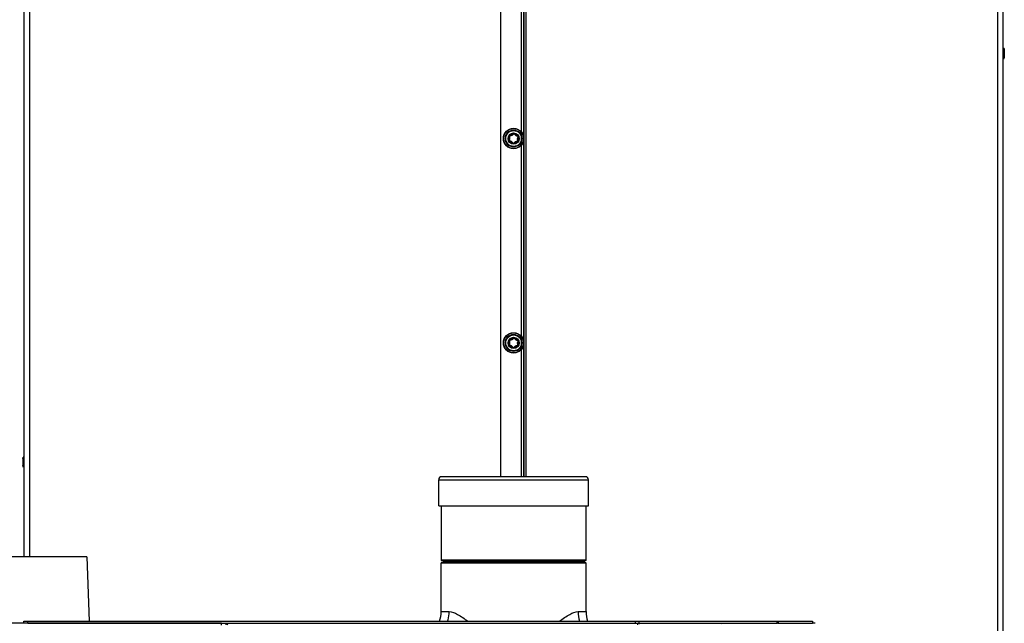
# Model space of a CAD drawing. Units: millimetres. Extents: x 2677 to 10116, y 3078 to 6737.
# Drawn here: x 9518 to 10000, y 5408 to 5703 of the extents above; entities that cross this region are included whole.
import ezdxf

# ---------------------------------------------------------------- set-up
doc = ezdxf.new("R2010")
doc.units = ezdxf.units.MM
doc.header["$LTSCALE"] = 1155
doc.layers.get('0').update_dxf_attribs({"linetype": 'CONTINUOUS'})

msp = doc.modelspace()

# ---------------------------------------------------------------- linework, layer by layer
at = {"color": 7, "linetype": 'Continuous'}
for p, q in [((9519.62, 5997.54), (9519.62, 5440.17)), ((9999.22, 4529.34), (9999.22, 5997.54)), ((9522.42, 5440.17), (9522.42, 5955.54)), ((9996.42, 5955.54), (9996.42, 4529.34)), ((9999.58, 5689), (9999.59, 5688.97)), ((9999.6, 5687.71), (9999.59, 5687.68)), ((9999.59, 5687.67), (9999.58, 5687.65)), ((9999.62, 5688.88), (9999.61, 5688.93)), ((9999.61, 5685.4), (9999.61, 5685.4)), ((9999.62, 5688.79), (9999.62, 5688.78)), ((9999.65, 5688.78), (9999.65, 5688.79)), ((9999.65, 5688.79), (9999.65, 5688.79)), ((9999.62, 5684.27), (9999.61, 5684.22)), ((9519.22, 5488.85), (9519.23, 5488.9)), ((9519.23, 5488.9), (9519.24, 5488.94)), ((9519.24, 5488.94), (9519.25, 5488.97)), ((9519.25, 5489), (9519.27, 5489.05)), ((9519.25, 5488.97), (9519.25, 5489)), ((9519.27, 5489.05), (9519.27, 5489.05)), ((9519.27, 5489.05), (9519.27, 5489.05)), ((9519.23, 5484.25), (9519.22, 5484.29)), ((9519.25, 5484.15), (9519.23, 5484.25)), ((9519.26, 5484.11), (9519.25, 5484.15)), ((9519.27, 5484.1), (9519.26, 5484.11)), ((9519.27, 5484.1), (9519.27, 5484.1)), ((9722.72, 5465.24), (9722.72, 5477.94)), ((9794.62, 5479.44), (9724.22, 5479.44)), ((9796.12, 5465.24), (9796.12, 5477.94)), ((9722.72, 5465.24), (9796.12, 5465.24)), ((9550.42, 5440.17), (9421.42, 5440.17)), ((9550.42, 5440.17), (9551.6, 5408.74)), ((9519.51, 5407.84), (9519.51, 5408.74)), ((9519.51, 5408.74), (9905.85, 5408.74)), ((9521.51, 5407.84), (9820.72, 5407.84)), ((9820.9, 5407.84), (9888.39, 5407.84)), ((9888.39, 5408.74), (9888.39, 5407.84)), ((9888.62, 5407.84), (9905.85, 5407.84)), ((9905.85, 5408.74), (9905.85, 5407.84))]:
    msp.add_line(p, q, dxfattribs=at)
at = {"color": 9, "linetype": 'Continuous'}
for p, q in [((9764.45, 5479.44), (9764.45, 5850.44)), ((9764.65, 5479.44), (9764.65, 5850.44)), ((9765.35, 5850.44), (9765.35, 5479.44)), ((9763.07, 5842.44), (9763.07, 5479.44)), ((9999.22, 5688.72), (9999.53, 5688.72)), ((9999.53, 5687.65), (9999.22, 5687.65)), ((9999.22, 5687.18), (9999.53, 5687.18)), ((9999.53, 5685.43), (9999.22, 5685.43)), ((9999.63, 5688.78), (9999.62, 5688.79)), ((9999.63, 5687.7), (9999.62, 5687.69)), ((9999.62, 5687.7), (9999.63, 5687.7)), ((9999.63, 5685.45), (9999.62, 5685.44)), ((9999.22, 5685.03), (9999.52, 5685.03)), ((9999.53, 5684.35), (9999.22, 5684.35)), ((9999.53, 5685.03), (9999.52, 5685.02)), ((9999.56, 5685.02), (9999.55, 5685.02)), ((9519.22, 5488.85), (9519.22, 5488.85)), ((9519.32, 5487.9), (9519.31, 5487.9)), ((9519.36, 5488.92), (9519.32, 5488.78)), ((9519.32, 5488.78), (9519.62, 5488.78)), ((9519.62, 5487.9), (9519.32, 5487.9)), ((9519.32, 5487.45), (9519.62, 5487.45)), ((9519.22, 5484.29), (9519.22, 5484.29)), ((9519.3, 5485.25), (9519.3, 5485.25)), ((9519.32, 5485.25), (9519.31, 5485.25)), ((9519.62, 5485.69), (9519.32, 5485.69)), ((9519.32, 5485.25), (9519.62, 5485.25)), ((9519.62, 5484.37), (9519.32, 5484.37)), ((9519.32, 5484.37), (9519.36, 5484.22)), ((9722.72, 5477.94), (9796.12, 5477.94)), ((9794.92, 5438.69), (9723.92, 5438.69)), ((9794.92, 5437.19), (9723.92, 5437.19)), ((9793.92, 5438.19), (9724.92, 5438.19)), ((9724.92, 5437.69), (9793.92, 5437.69)), ((9723.92, 5413.44), (9727.82, 5413.44)), ((9791.03, 5413.44), (9794.92, 5413.44)), ((9521.51, 5407.84), (9521.51, 5408.74)), ((9819.02, 5408.74), (9819.02, 5407.84)), ((9820.9, 5407.84), (9820.9, 5408.74)), ((9888.36, 5408.74), (9888.36, 5407.84)), ((9888.62, 5408.74), (9888.62, 5407.84)), ((9889.09, 5407.84), (9889.09, 5408.74)), ((9905.73, 5408.74), (9905.73, 5407.84))]:
    msp.add_line(p, q, dxfattribs=at)
at = {"color": 6, "linetype": 'Continuous'}
for p, q in [((9752.94, 5842.44), (9752.94, 5479.44)), ((9999.22, 5688.9), (9999.48, 5688.9)), ((9999.58, 5689), (9999.58, 5689)), ((9999.59, 5688.98), (9999.58, 5689)), ((9999.58, 5687.5), (9999.58, 5687.56)), ((9999.61, 5688.87), (9999.59, 5688.98)), ((9999.6, 5687.69), (9999.59, 5687.68)), ((9999.6, 5687.68), (9999.62, 5687.7)), ((9999.61, 5688.84), (9999.61, 5688.87)), ((9999.63, 5688.78), (9999.61, 5688.84)), ((9999.61, 5685.39), (9999.62, 5685.42)), ((9999.64, 5688.81), (9999.62, 5688.88)), ((9999.62, 5687.7), (9999.65, 5687.74)), ((9999.63, 5687.7), (9999.62, 5687.71)), ((9999.65, 5687.04), (9999.62, 5687.18)), ((9999.62, 5685.42), (9999.63, 5685.45)), ((9999.65, 5685.4), (9999.62, 5685.44)), ((9999.65, 5687.58), (9999.63, 5687.7)), ((9999.66, 5688.75), (9999.64, 5688.81)), ((9999.65, 5687.74), (9999.68, 5687.8)), ((9999.68, 5685.34), (9999.65, 5685.4)), ((9999.67, 5688.68), (9999.66, 5688.75)), ((9999.68, 5688.64), (9999.67, 5688.68)), ((9999.71, 5688.25), (9999.71, 5688.28)), ((9999.22, 5684.24), (9999.48, 5684.24)), ((9999.52, 5685.02), (9999.54, 5685.02)), ((9999.54, 5685.02), (9999.57, 5685.01)), ((9999.57, 5685.01), (9999.58, 5685)), ((9999.59, 5684.98), (9999.58, 5685.03)), ((9999.6, 5685.03), (9999.58, 5685.03)), ((9999.58, 5685), (9999.59, 5684.98)), ((9999.58, 5685), (9999.58, 5685)), ((9999.58, 5684.15), (9999.58, 5684.14)), ((9999.64, 5685.01), (9999.6, 5685.03)), ((9999.62, 5684.27), (9999.64, 5684.33)), ((9999.64, 5684.33), (9999.66, 5684.39)), ((9999.66, 5684.39), (9999.67, 5684.47)), ((9519.17, 5487.99), (9519.18, 5487.98)), ((9519.17, 5487.99), (9519.18, 5487.98)), ((9519.18, 5487.98), (9519.2, 5487.95)), ((9519.26, 5489.03), (9519.22, 5488.85)), ((9519.23, 5487.46), (9519.22, 5487.43)), ((9519.25, 5487.93), (9519.25, 5487.91)), ((9519.27, 5489.05), (9519.26, 5489.03)), ((9519.26, 5489.01), (9519.27, 5489.05)), ((9519.27, 5487.91), (9519.26, 5487.92)), ((9519.26, 5487.92), (9519.26, 5487.92)), ((9519.27, 5489.05), (9519.27, 5489.05)), ((9519.28, 5487.91), (9519.27, 5487.91)), ((9519.29, 5487.9), (9519.28, 5487.91)), ((9519.29, 5487.9), (9519.29, 5487.9)), ((9519.31, 5487.9), (9519.29, 5487.9)), ((9519.62, 5488.92), (9519.36, 5488.92)), ((9519.14, 5486.88), (9519.13, 5486.72)), ((9519.13, 5486.73), (9519.13, 5486.57)), ((9519.13, 5486.58), (9519.13, 5486.41)), ((9519.13, 5486.43), (9519.14, 5486.26)), ((9519.15, 5487.03), (9519.14, 5486.87)), ((9519.14, 5486.28), (9519.15, 5486.11)), ((9519.17, 5487.17), (9519.15, 5487.02)), ((9519.15, 5486.12), (9519.17, 5485.97)), ((9519.17, 5485.97), (9519.18, 5485.91)), ((9519.18, 5485.16), (9519.17, 5485.15)), ((9519.18, 5485.91), (9519.22, 5485.73)), ((9519.2, 5485.19), (9519.18, 5485.16)), ((9519.19, 5484.41), (9519.22, 5484.29)), ((9519.22, 5487.41), (9519.2, 5487.32)), ((9519.22, 5485.73), (9519.22, 5485.72)), ((9519.22, 5485.72), (9519.23, 5485.68)), ((9519.22, 5484.29), (9519.27, 5484.1)), ((9519.26, 5485.29), (9519.25, 5485.23)), ((9519.25, 5485.23), (9519.25, 5485.22)), ((9519.25, 5485.21), (9519.25, 5485.22)), ((9519.26, 5485.23), (9519.26, 5485.23)), ((9519.26, 5485.23), (9519.27, 5485.23)), ((9519.26, 5484.12), (9519.26, 5484.13)), ((9519.27, 5484.1), (9519.26, 5484.12)), ((9519.27, 5485.23), (9519.28, 5485.24)), ((9519.27, 5484.1), (9519.27, 5484.1)), ((9519.28, 5485.24), (9519.29, 5485.24)), ((9519.29, 5485.24), (9519.31, 5485.25)), ((9519.62, 5484.22), (9519.36, 5484.22)), ((9723.92, 5465.24), (9723.92, 5438.69)), ((9794.92, 5438.69), (9794.92, 5465.24)), ((9723.92, 5413.44), (9723.92, 5437.19)), ((9724.17, 5438.44), (9794.67, 5438.44)), ((9724.17, 5437.44), (9794.67, 5437.44)), ((9724.92, 5438.19), (9724.92, 5437.69)), ((9793.92, 5438.19), (9793.92, 5437.69)), ((9794.92, 5413.44), (9794.92, 5437.19)), ((9616.35, 5407.74), (9398.77, 5407.74)), ((9616.35, 5406.74), (9616.35, 5407.74)), ((9618.68, 5406.94), (9618.68, 5407.84)), ((9820.26, 5406.94), (9820.26, 5407.84)), ((9888.62, 5407.84), (9888.39, 5407.84)), ((9907.05, 5407.84), (9905.85, 5407.84))]:
    msp.add_line(p, q, dxfattribs=at)
for points in [[(9999.58, 5689), (9999.58, 5688.99), (9999.58, 5688.99), (9999.58, 5688.98), (9999.57, 5688.96), (9999.57, 5688.95), (9999.56, 5688.94), (9999.55, 5688.93), (9999.54, 5688.92), (9999.53, 5688.92), (9999.52, 5688.91), (9999.5, 5688.91), (9999.49, 5688.9), (9999.48, 5688.9)], [(9999.58, 5687.56), (9999.58, 5687.59), (9999.59, 5687.62), (9999.59, 5687.64), (9999.59, 5687.66), (9999.6, 5687.67), (9999.6, 5687.68), (9999.6, 5687.68)], [(9999.62, 5687.18), (9999.61, 5687.22), (9999.6, 5687.26), (9999.6, 5687.3), (9999.59, 5687.34), (9999.59, 5687.38), (9999.58, 5687.42), (9999.58, 5687.46), (9999.58, 5687.5)], [(9999.58, 5685.03), (9999.58, 5685.04), (9999.58, 5685.06), (9999.58, 5685.08), (9999.58, 5685.1), (9999.58, 5685.13), (9999.58, 5685.16), (9999.59, 5685.19), (9999.59, 5685.22), (9999.59, 5685.25), (9999.6, 5685.29), (9999.6, 5685.32), (9999.61, 5685.35), (9999.61, 5685.39)], [(9999.71, 5688.28), (9999.69, 5688.41), (9999.67, 5688.54), (9999.65, 5688.68), (9999.63, 5688.78)], [(9999.63, 5685.45), (9999.65, 5685.56), (9999.67, 5685.72), (9999.69, 5685.87), (9999.71, 5686.02), (9999.71, 5686.18), (9999.72, 5686.33), (9999.71, 5686.48)], [(9999.71, 5686.57), (9999.71, 5686.67), (9999.72, 5686.82), (9999.71, 5686.97), (9999.71, 5687.12), (9999.69, 5687.28), (9999.67, 5687.43), (9999.65, 5687.58)], [(9999.71, 5686.48), (9999.71, 5686.62), (9999.69, 5686.77), (9999.67, 5686.91), (9999.65, 5687.04)], [(9999.71, 5688.25), (9999.71, 5688.25), (9999.71, 5688.29), (9999.72, 5688.33), (9999.72, 5688.38), (9999.71, 5688.43), (9999.7, 5688.49), (9999.69, 5688.56), (9999.68, 5688.64)], [(9999.68, 5687.8), (9999.7, 5687.87), (9999.71, 5687.95), (9999.72, 5688.05), (9999.72, 5688.16), (9999.71, 5688.25)], [(9999.71, 5684.9), (9999.72, 5684.99), (9999.72, 5685.1), (9999.71, 5685.19), (9999.7, 5685.27), (9999.68, 5685.34)], [(9999.48, 5684.24), (9999.49, 5684.24), (9999.5, 5684.24), (9999.51, 5684.24), (9999.53, 5684.23), (9999.54, 5684.22), (9999.55, 5684.21), (9999.56, 5684.2), (9999.57, 5684.19), (9999.57, 5684.18), (9999.58, 5684.17), (9999.58, 5684.16), (9999.58, 5684.16), (9999.58, 5684.15), (9999.58, 5684.15)], [(9999.71, 5684.9), (9999.7, 5684.93), (9999.69, 5684.96), (9999.67, 5684.99), (9999.64, 5685.01)], [(9999.67, 5684.47), (9999.68, 5684.51), (9999.69, 5684.58), (9999.7, 5684.65), (9999.71, 5684.71), (9999.72, 5684.77), (9999.72, 5684.81), (9999.71, 5684.86), (9999.71, 5684.9)], [(9519.22, 5488.85), (9519.19, 5488.74), (9519.17, 5488.61), (9519.15, 5488.49), (9519.14, 5488.38), (9519.13, 5488.29), (9519.13, 5488.21), (9519.13, 5488.14), (9519.14, 5488.08), (9519.15, 5488.03), (9519.17, 5487.99)], [(9519.2, 5487.95), (9519.24, 5487.92), (9519.25, 5487.91)], [(9519.2, 5487.95), (9519.23, 5487.92), (9519.25, 5487.91)], [(9519.25, 5487.91), (9519.26, 5487.9), (9519.26, 5487.88), (9519.26, 5487.86), (9519.26, 5487.84), (9519.26, 5487.81), (9519.26, 5487.79), (9519.26, 5487.75), (9519.26, 5487.72), (9519.26, 5487.69), (9519.26, 5487.65), (9519.25, 5487.61), (9519.25, 5487.57), (9519.24, 5487.54), (9519.23, 5487.5), (9519.23, 5487.46)], [(9519.36, 5488.92), (9519.36, 5488.92), (9519.34, 5488.92), (9519.33, 5488.93), (9519.31, 5488.94), (9519.3, 5488.95), (9519.28, 5488.96), (9519.27, 5488.98), (9519.27, 5488.99), (9519.26, 5489.01)], [(9519.17, 5485.15), (9519.15, 5485.11), (9519.14, 5485.06), (9519.13, 5485.01), (9519.13, 5484.94), (9519.13, 5484.86), (9519.14, 5484.76), (9519.15, 5484.66), (9519.17, 5484.54), (9519.19, 5484.41)], [(9519.22, 5487.43), (9519.2, 5487.32), (9519.17, 5487.17)], [(9519.25, 5485.23), (9519.24, 5485.22), (9519.2, 5485.19)], [(9519.23, 5485.69), (9519.23, 5485.65), (9519.24, 5485.61), (9519.25, 5485.57), (9519.25, 5485.53), (9519.25, 5485.5), (9519.26, 5485.46), (9519.26, 5485.43), (9519.26, 5485.39), (9519.26, 5485.36), (9519.26, 5485.33), (9519.26, 5485.31), (9519.26, 5485.29)], [(9519.26, 5484.13), (9519.27, 5484.15), (9519.27, 5484.17), (9519.28, 5484.18), (9519.3, 5484.2), (9519.31, 5484.21), (9519.33, 5484.22), (9519.34, 5484.22), (9519.36, 5484.22), (9519.36, 5484.22)]]:
    msp.add_lwpolyline(points, dxfattribs=at)
for centre, radius in [((9759.42, 5644.94), 5), ((9759.42, 5644.94), 4.14), ((9759.42, 5644.94), 3.86), ((9759.42, 5644.94), 2.75), ((9759.42, 5644.94), 2.5), ((9759.42, 5544.94), 5), ((9759.42, 5544.94), 4.14), ((9759.42, 5544.94), 3.86), ((9759.42, 5544.94), 2.75), ((9759.42, 5544.94), 2.5)]:
    msp.add_circle(centre, radius, dxfattribs=at)
at = {"color": 7, "linetype": 'Continuous'}
for centre in [(9759.42, 5644.94), (9759.42, 5544.94)]:
    msp.add_circle(centre, 4.95, dxfattribs=at)
at = {"color": 9, "linetype": 'Continuous'}
for centre in [(9759.42, 5644.94), (9759.42, 5544.94)]:
    msp.add_circle(centre, 4.9, dxfattribs=at)
for centre, radius, start, end in [((9999.53, 5687.75), 0.0959, 268.2433, 288.2835), ((9999.53, 5687.75), 0.0947, 317.224, 328.0822), ((9999.61, 5688.78), 0.0155, 2.0813, 12.2942), ((9999.53, 5684.93), 0.0975, 78.2448, 88.6467), ((9997.27, 5685.15), 2.35, 357.0706, 357.3203), ((9997.21, 5685.16), 2.4, 356.9189, 357.071), ((9998.96, 5684.9), 0.661, 0.0026, 0.5484), ((9519.36, 5488), 0.117, 209.8573, 214.6837), ((9519.32, 5487.99), 0.0967, 255.9964, 265.12), ((9519.32, 5485.15), 0.0962, 102.3526, 148.8083), ((9519.32, 5485.15), 0.0961, 94.9085, 99.8319), ((9519.32, 5485.18), 0.0635, 94.7978, 102.1653), ((9711.03, 5413.44), 16.78, 346.1414, 359.9988), ((9807.79, 5413.44), 16.77, 180.0038, 196.3216), ((9711.36, 5413.37), 16.46, 343.5999, 346.0938)]:
    msp.add_arc(centre, radius, start, end, dxfattribs=at)
at = {"color": 7, "linetype": 'Continuous'}
for centre, radius, start, end in [((10000.06, 5687.59), 0.482, 169.3616, 170.4745), ((10000.1, 5687.59), 0.518, 170.4642, 170.6989), ((9996.38, 5688.06), 3.34, 14.9951, 15.6037), ((10007.33, 5690.5), 7.9, 191.8777, 192.1307), ((10009.55, 5690.98), 10.16, 192.134, 192.4416), ((9999.67, 5687.71), 0.0734, 146.1727, 149.2031), ((10000.82, 5687.42), 1.24, 191.9484, 193.254), ((10001.61, 5685.03), 2.03, 168.1929, 169.4013), ((9994.64, 5687.59), 5.15, 13.5187, 14.5119), ((10000.72, 5687.4), 1.13, 193.2611, 194.1476), ((10001.52, 5685.04), 1.94, 167.727, 167.9755), ((10001.54, 5685.04), 1.96, 167.9754, 168.1871), ((9995.29, 5687.75), 4.48, 13.1695, 13.3895), ((9995.46, 5687.79), 4.3, 12.9476, 13.1695), ((9995.93, 5687.89), 3.82, 11.8609, 12.9648), ((9996.38, 5687.99), 3.36, 11.4843, 11.8447), ((9997.21, 5688.06), 2.5, 4.1609, 4.9015), ((9995.93, 5686.33), 3.79, 3.3567, 3.6809), ((10000.37, 5685.06), 0.793, 181.6128, 182.8324), ((10000.2, 5685.05), 0.624, 182.8008, 184.9475), ((9996.38, 5685.08), 3.34, 344.3963, 345.0049), ((9994.64, 5685.56), 5.15, 345.4881, 346.4813), ((9995.38, 5685.38), 4.39, 346.6083, 347.0501), ((9995.15, 5685.43), 4.62, 346.4972, 346.6111), ((9995.93, 5685.25), 3.82, 347.0352, 348.1391), ((9996.38, 5685.16), 3.36, 348.1553, 348.5157), ((9999.54, 5684.83), 0.174, 12.978, 14.4744), ((9757.87, 5648.25), 1.73, 266.0885, 324.2279), ((9761.51, 5647.94), 1.73, 206.0885, 264.2279), ((9757.55, 5644.06), 0.404, 146.0885, 264.2279), ((9755.78, 5645.25), 1.73, 326.0885, 24.2279), ((9757.72, 5646.12), 0.404, 86.0885, 204.2279), ((9757.33, 5641.94), 1.73, 26.0885, 84.2279), ((9760.98, 5641.63), 1.73, 86.0885, 144.2279), ((9761.12, 5643.76), 0.404, 266.0885, 24.2279), ((9761.3, 5645.82), 0.404, 326.0885, 84.2279), ((9763.07, 5644.63), 1.73, 146.0885, 204.2279), ((9755.78, 5545.25), 1.73, 326.0885, 24.2279), ((9757.72, 5546.12), 0.404, 86.0885, 204.2279), ((9757.87, 5548.25), 1.73, 266.0885, 324.2279), ((9761.51, 5547.94), 1.73, 206.0885, 264.2279), ((9761.3, 5545.82), 0.404, 326.0885, 84.2279), ((9763.07, 5544.63), 1.73, 146.0885, 204.2279), ((9757.55, 5544.06), 0.404, 146.0885, 264.2279), ((9757.33, 5541.94), 1.73, 26.0885, 84.2279), ((9760.98, 5541.63), 1.73, 86.0885, 144.2279), ((9761.12, 5543.76), 0.404, 266.0885, 24.2279), ((9517.65, 5487.78), 1.62, 347.4567, 348.9903), ((9518.7, 5487.85), 0.567, 6.349, 7.2864), ((9518.64, 5487.84), 0.625, 5.7152, 6.354), ((9523.19, 5486.57), 4.06, 173.0769, 186.9251), ((9517.76, 5487.75), 1.5, 346.9641, 347.4438), ((9517.75, 5485.39), 1.5, 12.5571, 13.0361), ((9517.65, 5485.37), 1.61, 11.0067, 12.5445), ((9518.64, 5485.3), 0.629, 353.6466, 354.2991), ((9518.69, 5485.3), 0.571, 352.7197, 353.6512), ((9724.22, 5477.94), 1.5, 90, 180), ((9794.62, 5477.94), 1.5, 0, 90)]:
    msp.add_arc(centre, radius, start, end, dxfattribs=at)
at = {"color": 6, "linetype": 'Continuous'}
for centre, radius, start, end in [((9757.88, 5648.22), 1.81, 266.0885, 324.2279), ((9759.6, 5646.98), 0.3, 26.0885, 144.2279), ((9761.49, 5647.91), 1.81, 206.0885, 264.2279), ((9757.57, 5644.07), 0.3, 146.0885, 264.2279), ((9755.82, 5645.24), 1.81, 326.0885, 24.2279), ((9757.74, 5646.11), 0.3, 86.0885, 204.2279), ((9757.35, 5641.97), 1.81, 26.0885, 84.2279), ((9759.25, 5642.9), 0.3, 206.0885, 324.2279), ((9760.96, 5641.66), 1.81, 86.0885, 144.2279), ((9761.1, 5643.77), 0.3, 266.0885, 24.2279), ((9763.03, 5644.63), 1.81, 146.0885, 204.2279), ((9761.28, 5645.81), 0.3, 326.0885, 84.2279), ((9755.82, 5545.24), 1.81, 326.0885, 24.2279), ((9757.74, 5546.11), 0.3, 86.0885, 204.2279), ((9757.88, 5548.22), 1.81, 266.0885, 324.2279), ((9759.6, 5546.98), 0.3, 26.0885, 144.2279), ((9761.49, 5547.91), 1.81, 206.0885, 264.2279), ((9763.03, 5544.63), 1.81, 146.0885, 204.2279), ((9761.28, 5545.81), 0.3, 326.0885, 84.2279), ((9757.57, 5544.07), 0.3, 146.0885, 264.2279), ((9757.35, 5541.97), 1.81, 26.0885, 84.2279), ((9759.25, 5542.9), 0.3, 206.0885, 324.2279), ((9760.96, 5541.66), 1.81, 86.0885, 144.2279), ((9761.1, 5543.77), 0.3, 266.0885, 24.2279), ((9724.17, 5438.69), 0.25, 180, 270), ((9724.17, 5437.19), 0.25, 90, 180), ((9724.67, 5438.19), 0.25, 360, 90), ((9724.67, 5437.69), 0.25, 270, 0), ((9794.17, 5438.19), 0.25, 90, 180), ((9794.17, 5437.69), 0.25, 180, 270), ((9794.67, 5438.69), 0.25, 270, 360), ((9794.67, 5437.19), 0.25, 0, 90), ((9708.92, 5413.44), 15, 341.6845, 360), ((9809.92, 5413.44), 15, 180, 198.3155)]:
    msp.add_arc(centre, radius, start, end, dxfattribs=at)
at = {"color": 9, "linetype": 'Continuous'}
for points, knots in [([(9999.53, 5688.72), (9999.52, 5688.75), (9999.5, 5688.8), (9999.49, 5688.86), (9999.48, 5688.89), (9999.48, 5688.9)], [0, 0, 0, 0, 0.500965, 0.75141, 1, 1, 1, 1]), ([(9999.53, 5687.18), (9999.5, 5687.27), (9999.48, 5687.41), (9999.49, 5687.57), (9999.51, 5687.64), (9999.53, 5687.65)], [0, 0, 0, 0, 0.607776, 0.859332, 1, 1, 1, 1]), ([(9999.52, 5685.02), (9999.5, 5685.02), (9999.48, 5685.08), (9999.48, 5685.21), (9999.5, 5685.34), (9999.53, 5685.43)], [0, 0, 0, 0, 0.105157, 0.334396, 1, 1, 1, 1]), ([(9999.53, 5688.72), (9999.54, 5688.73), (9999.57, 5688.74), (9999.63, 5688.76), (9999.63, 5688.78)], [0, 0, 0, 0, 0.316142, 1, 1, 1, 1]), ([(9999.53, 5688.72), (9999.57, 5688.54), (9999.62, 5688.22), (9999.63, 5687.9), (9999.59, 5687.78)], [0, 0, 0, 0, 0.597912, 1, 1, 1, 1]), ([(9999.56, 5687.69), (9999.55, 5687.68), (9999.54, 5687.67), (9999.53, 5687.66), (9999.53, 5687.65)], [0, 0, 0, 0, 0.521174, 1, 1, 1, 1]), ([(9999.53, 5687.18), (9999.59, 5686.9), (9999.64, 5686.31), (9999.59, 5685.73), (9999.53, 5685.43)], [0, 0, 0, 0, 0.483528, 1, 1, 1, 1]), ([(9999.57, 5687.7), (9999.57, 5687.7), (9999.56, 5687.69), (9999.56, 5687.69), (9999.56, 5687.69)], [0, 0, 0, 0, 0.508975, 1, 1, 1, 1]), ([(9999.56, 5687.66), (9999.57, 5687.66), (9999.57, 5687.66), (9999.58, 5687.67), (9999.59, 5687.67)], [0, 0, 0, 0, 0.498369, 1, 1, 1, 1]), ([(9999.58, 5687.72), (9999.58, 5687.72), (9999.57, 5687.71), (9999.57, 5687.7), (9999.57, 5687.7)], [0, 0, 0, 0, 0.511806, 1, 1, 1, 1]), ([(9999.62, 5687.16), (9999.61, 5687.16), (9999.6, 5687.17), (9999.59, 5687.17), (9999.58, 5687.18)], [0, 0, 0, 0, 0.459032, 1, 1, 1, 1]), ([(9999.61, 5685.44), (9999.61, 5685.43), (9999.6, 5685.43), (9999.58, 5685.43), (9999.58, 5685.43)], [0, 0, 0, 0, 0.444461, 1, 1, 1, 1]), ([(9999.61, 5685.04), (9999.62, 5685.07), (9999.62, 5685.17), (9999.61, 5685.26), (9999.6, 5685.33)], [0, 0, 0, 0, 0.287631, 1, 1, 1, 1]), ([(9999.61, 5688.84), (9999.62, 5688.84), (9999.63, 5688.86), (9999.63, 5688.87), (9999.62, 5688.88)], [0, 0, 0, 0, 0.501926, 1, 1, 1, 1]), ([(9999.62, 5685.44), (9999.62, 5685.44), (9999.62, 5685.44), (9999.61, 5685.44), (9999.61, 5685.44)], [0, 0, 0, 0, 0.463874, 1, 1, 1, 1]), ([(9999.62, 5687.14), (9999.62, 5687.15), (9999.62, 5687.15), (9999.62, 5687.15), (9999.62, 5687.16)], [0, 0, 0, 0, 0.485549, 1, 1, 1, 1]), ([(9999.62, 5687.12), (9999.63, 5687.13), (9999.63, 5687.13), (9999.63, 5687.14), (9999.62, 5687.14)], [0, 0, 0, 0, 0.49639, 1, 1, 1, 1]), ([(9999.62, 5685.46), (9999.62, 5685.46), (9999.63, 5685.45), (9999.63, 5685.45), (9999.63, 5685.45)], [0, 0, 0, 0, 0.510006, 1, 1, 1, 1]), ([(9999.48, 5684.24), (9999.49, 5684.24), (9999.5, 5684.3), (9999.52, 5684.33), (9999.53, 5684.35)], [0, 0, 0, 0, 0.27476, 1, 1, 1, 1]), ([(9999.62, 5684.9), (9999.62, 5684.87), (9999.6, 5684.68), (9999.56, 5684.5), (9999.53, 5684.35)], [0, 0, 0, 0, 0.182822, 1, 1, 1, 1]), ([(9999.61, 5684.31), (9999.61, 5684.31), (9999.6, 5684.32), (9999.58, 5684.33), (9999.58, 5684.34)], [0, 0, 0, 0, 0.476497, 1, 1, 1, 1]), ([(9999.62, 5684.27), (9999.63, 5684.27), (9999.63, 5684.29), (9999.62, 5684.3), (9999.61, 5684.31)], [0, 0, 0, 0, 0.442297, 1, 1, 1, 1]), ([(9759.27, 5647.24), (9759.29, 5647.23), (9759.31, 5647.21), (9759.36, 5647.17), (9759.35, 5647.16)], [0, 0, 0, 0, 0.678691, 1, 1, 1, 1]), ([(9759.86, 5647.11), (9759.86, 5647.13), (9759.91, 5647.15), (9759.94, 5647.17), (9759.96, 5647.18)], [0, 0, 0, 0, 0.321309, 1, 1, 1, 1]), ([(9757.21, 5644.28), (9757.23, 5644.27), (9757.26, 5644.25), (9757.31, 5644.22), (9757.32, 5644.24)], [0, 0, 0, 0, 0.678691, 1, 1, 1, 1]), ([(9757.35, 5645.96), (9757.38, 5645.97), (9757.4, 5645.98), (9757.46, 5646), (9757.47, 5645.99)], [0, 0, 0, 0, 0.678691, 1, 1, 1, 1]), ([(9757.51, 5643.66), (9757.51, 5643.68), (9757.51, 5643.71), (9757.52, 5643.77), (9757.54, 5643.77)], [0, 0, 0, 0, 0.678691, 1, 1, 1, 1]), ([(9757.75, 5646.53), (9757.75, 5646.5), (9757.75, 5646.47), (9757.75, 5646.41), (9757.76, 5646.41)], [0, 0, 0, 0, 0.678691, 1, 1, 1, 1]), ([(9758.88, 5642.7), (9758.91, 5642.71), (9758.93, 5642.72), (9758.99, 5642.75), (9758.98, 5642.76)], [0, 0, 0, 0, 0.678691, 1, 1, 1, 1]), ([(9759.49, 5642.72), (9759.49, 5642.71), (9759.53, 5642.67), (9759.55, 5642.65), (9759.58, 5642.64)], [0, 0, 0, 0, 0.321309, 1, 1, 1, 1]), ([(9761.08, 5643.47), (9761.1, 5643.47), (9761.1, 5643.41), (9761.1, 5643.38), (9761.1, 5643.35)], [0, 0, 0, 0, 0.321309, 1, 1, 1, 1]), ([(9761.31, 5646.11), (9761.32, 5646.11), (9761.33, 5646.17), (9761.34, 5646.2), (9761.34, 5646.22)], [0, 0, 0, 0, 0.321309, 1, 1, 1, 1]), ([(9761.38, 5643.89), (9761.38, 5643.88), (9761.44, 5643.9), (9761.47, 5643.91), (9761.49, 5643.92)], [0, 0, 0, 0, 0.321309, 1, 1, 1, 1]), ([(9761.53, 5645.64), (9761.53, 5645.65), (9761.59, 5645.62), (9761.61, 5645.61), (9761.63, 5645.59)], [0, 0, 0, 0, 0.321309, 1, 1, 1, 1]), ([(9757.35, 5545.96), (9757.38, 5545.97), (9757.4, 5545.98), (9757.46, 5546), (9757.47, 5545.99)], [0, 0, 0, 0, 0.678691, 1, 1, 1, 1]), ([(9757.75, 5546.53), (9757.75, 5546.5), (9757.75, 5546.47), (9757.75, 5546.41), (9757.76, 5546.41)], [0, 0, 0, 0, 0.678691, 1, 1, 1, 1]), ([(9759.27, 5547.24), (9759.29, 5547.23), (9759.31, 5547.21), (9759.36, 5547.17), (9759.35, 5547.16)], [0, 0, 0, 0, 0.678691, 1, 1, 1, 1]), ([(9759.86, 5547.11), (9759.86, 5547.13), (9759.91, 5547.15), (9759.94, 5547.17), (9759.96, 5547.18)], [0, 0, 0, 0, 0.321309, 1, 1, 1, 1]), ([(9761.31, 5546.11), (9761.32, 5546.11), (9761.33, 5546.17), (9761.34, 5546.2), (9761.34, 5546.22)], [0, 0, 0, 0, 0.321309, 1, 1, 1, 1]), ([(9761.53, 5545.64), (9761.53, 5545.65), (9761.59, 5545.62), (9761.61, 5545.61), (9761.63, 5545.59)], [0, 0, 0, 0, 0.321309, 1, 1, 1, 1]), ([(9757.21, 5544.28), (9757.23, 5544.27), (9757.26, 5544.25), (9757.31, 5544.22), (9757.32, 5544.24)], [0, 0, 0, 0, 0.678691, 1, 1, 1, 1]), ([(9757.51, 5543.66), (9757.51, 5543.68), (9757.51, 5543.71), (9757.52, 5543.77), (9757.54, 5543.77)], [0, 0, 0, 0, 0.678691, 1, 1, 1, 1]), ([(9758.88, 5542.7), (9758.91, 5542.71), (9758.93, 5542.72), (9758.99, 5542.75), (9758.98, 5542.76)], [0, 0, 0, 0, 0.678691, 1, 1, 1, 1]), ([(9759.49, 5542.72), (9759.49, 5542.71), (9759.53, 5542.67), (9759.55, 5542.65), (9759.58, 5542.64)], [0, 0, 0, 0, 0.321309, 1, 1, 1, 1]), ([(9761.08, 5543.47), (9761.1, 5543.47), (9761.1, 5543.41), (9761.1, 5543.38), (9761.1, 5543.35)], [0, 0, 0, 0, 0.321309, 1, 1, 1, 1]), ([(9761.38, 5543.89), (9761.38, 5543.88), (9761.44, 5543.9), (9761.47, 5543.91), (9761.49, 5543.92)], [0, 0, 0, 0, 0.321309, 1, 1, 1, 1]), ([(9519.32, 5485.69), (9519.29, 5485.83), (9519.2, 5486.42), (9519.22, 5487.02), (9519.32, 5487.45)], [0, 0, 0, 0, 0.242845, 1, 1, 1, 1]), ([(9519.32, 5488.78), (9519.3, 5488.78), (9519.27, 5488.79), (9519.21, 5488.82), (9519.22, 5488.85)], [0, 0, 0, 0, 0.312759, 1, 1, 1, 1]), ([(9519.24, 5488.02), (9519.22, 5488.12), (9519.24, 5488.38), (9519.28, 5488.63), (9519.32, 5488.78)], [0, 0, 0, 0, 0.398129, 1, 1, 1, 1]), ([(9519.27, 5487.45), (9519.26, 5487.45), (9519.24, 5487.45), (9519.23, 5487.44), (9519.22, 5487.44)], [0, 0, 0, 0, 0.565058, 1, 1, 1, 1]), ([(9519.22, 5487.44), (9519.22, 5487.43), (9519.22, 5487.43), (9519.22, 5487.43), (9519.22, 5487.43)], [0, 0, 0, 0, 0.519727, 1, 1, 1, 1]), ([(9519.25, 5487.92), (9519.25, 5487.93), (9519.24, 5487.93), (9519.24, 5487.94), (9519.23, 5487.94)], [0, 0, 0, 0, 0.499254, 1, 1, 1, 1]), ([(9519.24, 5487.99), (9519.24, 5487.99), (9519.24, 5488), (9519.24, 5488.01), (9519.24, 5488.02)], [0, 0, 0, 0, 0.487191, 1, 1, 1, 1]), ([(9519.26, 5487.94), (9519.26, 5487.94), (9519.26, 5487.95), (9519.25, 5487.95), (9519.25, 5487.95)], [0, 0, 0, 0, 0.485971, 1, 1, 1, 1]), ([(9519.29, 5487.9), (9519.29, 5487.9), (9519.27, 5487.91), (9519.26, 5487.92), (9519.25, 5487.92)], [0, 0, 0, 0, 0.486953, 1, 1, 1, 1]), ([(9519.29, 5487.91), (9519.29, 5487.91), (9519.28, 5487.92), (9519.27, 5487.92), (9519.27, 5487.93)], [0, 0, 0, 0, 0.478053, 1, 1, 1, 1]), ([(9519.32, 5487.9), (9519.31, 5487.9), (9519.3, 5487.9), (9519.29, 5487.9), (9519.29, 5487.91)], [0, 0, 0, 0, 0.500678, 1, 1, 1, 1]), ([(9519.32, 5487.9), (9519.32, 5487.9), (9519.32, 5487.9), (9519.33, 5487.89), (9519.33, 5487.89)], [0, 0, 0, 0, 0.488277, 1, 1, 1, 1]), ([(9519.33, 5487.89), (9519.35, 5487.88), (9519.36, 5487.82), (9519.37, 5487.72), (9519.36, 5487.65), (9519.35, 5487.6)], [0, 0, 0, 0, 0.246508, 0.497693, 1, 1, 1, 1]), ([(9519.32, 5484.37), (9519.3, 5484.37), (9519.27, 5484.36), (9519.21, 5484.32), (9519.22, 5484.29)], [0, 0, 0, 0, 0.312777, 1, 1, 1, 1]), ([(9519.22, 5487.43), (9519.22, 5487.42), (9519.22, 5487.42), (9519.22, 5487.41), (9519.22, 5487.41)], [0, 0, 0, 0, 0.498406, 1, 1, 1, 1]), ([(9519.22, 5485.72), (9519.22, 5485.72), (9519.22, 5485.73), (9519.22, 5485.73), (9519.22, 5485.73)], [0, 0, 0, 0, 0.498184, 1, 1, 1, 1]), ([(9519.22, 5485.71), (9519.22, 5485.71), (9519.22, 5485.71), (9519.22, 5485.72), (9519.22, 5485.72)], [0, 0, 0, 0, 0.520373, 1, 1, 1, 1]), ([(9519.27, 5485.69), (9519.26, 5485.69), (9519.24, 5485.69), (9519.23, 5485.7), (9519.22, 5485.71)], [0, 0, 0, 0, 0.565605, 1, 1, 1, 1]), ([(9519.32, 5484.37), (9519.3, 5484.44), (9519.25, 5484.67), (9519.22, 5484.91), (9519.23, 5485.08)], [0, 0, 0, 0, 0.311897, 1, 1, 1, 1]), ([(9519.25, 5485.19), (9519.26, 5485.2), (9519.26, 5485.21), (9519.26, 5485.21), (9519.27, 5485.22)], [0, 0, 0, 0, 0.523339, 1, 1, 1, 1]), ([(9519.27, 5485.22), (9519.27, 5485.22), (9519.28, 5485.23), (9519.29, 5485.24), (9519.29, 5485.24)], [0, 0, 0, 0, 0.522452, 1, 1, 1, 1]), ([(9519.29, 5485.24), (9519.29, 5485.24), (9519.3, 5485.24), (9519.31, 5485.25), (9519.31, 5485.25)], [0, 0, 0, 0, 0.501278, 1, 1, 1, 1]), ([(9519.35, 5485.55), (9519.36, 5485.5), (9519.36, 5485.41), (9519.37, 5485.26), (9519.32, 5485.25)], [0, 0, 0, 0, 0.512903, 1, 1, 1, 1]), ([(9727.82, 5413.44), (9729.25, 5413.44), (9732.55, 5411.9), (9735.33, 5409.95), (9736.96, 5408.75)], [0, 0, 0, 0, 0.414825, 1, 1, 1, 1]), ([(9781.88, 5408.75), (9783.51, 5409.95), (9786.3, 5411.9), (9789.6, 5413.44), (9791.03, 5413.44)], [0, 0, 0, 0, 0.585802, 1, 1, 1, 1])]:
    msp.add_open_spline(points, degree=3, knots=knots, dxfattribs=at)
for points in [[(9999.58, 5687.18), (9999.56, 5687.18), (9999.54, 5687.18), (9999.53, 5687.18)], [(9999.58, 5685.43), (9999.56, 5685.43), (9999.54, 5685.43), (9999.53, 5685.43)], [(9999.59, 5687.78), (9999.59, 5687.76), (9999.58, 5687.74), (9999.58, 5687.72)], [(9999.61, 5687.7), (9999.62, 5687.72), (9999.63, 5687.74), (9999.62, 5687.76)], [(9999.58, 5684.34), (9999.56, 5684.35), (9999.55, 5684.35), (9999.53, 5684.35)], [(9999.62, 5684.91), (9999.63, 5684.94), (9999.61, 5684.98), (9999.59, 5685)], [(9519.23, 5487.94), (9519.22, 5487.96), (9519.22, 5487.99), (9519.22, 5488.01)], [(9519.32, 5487.45), (9519.3, 5487.45), (9519.28, 5487.46), (9519.27, 5487.45)], [(9519.35, 5487.6), (9519.34, 5487.55), (9519.33, 5487.5), (9519.32, 5487.45)], [(9519.23, 5485.2), (9519.22, 5485.18), (9519.22, 5485.15), (9519.22, 5485.13)], [(9519.23, 5485.08), (9519.23, 5485.1), (9519.24, 5485.13), (9519.24, 5485.15)], [(9519.32, 5485.69), (9519.3, 5485.69), (9519.28, 5485.69), (9519.27, 5485.69)], [(9519.32, 5485.69), (9519.33, 5485.65), (9519.34, 5485.6), (9519.35, 5485.55)]]:
    msp.add_open_spline(points, degree=3, dxfattribs=at)
at = {"color": 7, "linetype": 'Continuous'}
for points, knots in [([(9999.6, 5688.96), (9999.6, 5688.98), (9999.58, 5689.06), (9999.58, 5689.01), (9999.58, 5689)], [0, 0, 0, 0, 0.70103, 1, 1, 1, 1]), ([(9999.61, 5685.4), (9999.61, 5685.36), (9999.59, 5685.24), (9999.58, 5685.12), (9999.58, 5685.04)], [0, 0, 0, 0, 0.267527, 1, 1, 1, 1]), ([(9999.61, 5687.75), (9999.61, 5687.74), (9999.6, 5687.73), (9999.6, 5687.72), (9999.6, 5687.71)], [0, 0, 0, 0, 0.447299, 1, 1, 1, 1]), ([(9999.62, 5687.76), (9999.62, 5687.76), (9999.62, 5687.76), (9999.62, 5687.76), (9999.61, 5687.75)], [0, 0, 0, 0, 0.465611, 1, 1, 1, 1]), ([(9999.62, 5688.78), (9999.64, 5688.74), (9999.67, 5688.57), (9999.7, 5688.4), (9999.71, 5688.28)], [0, 0, 0, 0, 0.273144, 1, 1, 1, 1]), ([(9999.71, 5688.24), (9999.72, 5688.14), (9999.72, 5687.98), (9999.67, 5687.8), (9999.62, 5687.76)], [0, 0, 0, 0, 0.638518, 1, 1, 1, 1]), ([(9999.71, 5686.59), (9999.72, 5686.87), (9999.71, 5687.24), (9999.64, 5687.6), (9999.62, 5687.69)], [0, 0, 0, 0, 0.756161, 1, 1, 1, 1]), ([(9999.62, 5687.12), (9999.64, 5687.08), (9999.68, 5686.9), (9999.7, 5686.71), (9999.71, 5686.57)], [0, 0, 0, 0, 0.235161, 1, 1, 1, 1]), ([(9999.71, 5686.55), (9999.72, 5686.27), (9999.71, 5685.91), (9999.64, 5685.54), (9999.62, 5685.46)], [0, 0, 0, 0, 0.756161, 1, 1, 1, 1]), ([(9999.71, 5684.9), (9999.72, 5685.01), (9999.72, 5685.17), (9999.67, 5685.35), (9999.62, 5685.38)], [0, 0, 0, 0, 0.638518, 1, 1, 1, 1]), ([(9999.71, 5688.28), (9999.72, 5688.33), (9999.71, 5688.46), (9999.69, 5688.58), (9999.68, 5688.66)], [0, 0, 0, 0, 0.386047, 1, 1, 1, 1]), ([(9999.58, 5684.99), (9999.58, 5684.98), (9999.58, 5684.95), (9999.61, 5684.9), (9999.62, 5684.91)], [0, 0, 0, 0, 0.440597, 1, 1, 1, 1]), ([(9999.6, 5684.18), (9999.6, 5684.16), (9999.58, 5684.08), (9999.58, 5684.14), (9999.58, 5684.15)], [0, 0, 0, 0, 0.701243, 1, 1, 1, 1]), ([(9999.62, 5684.91), (9999.64, 5684.92), (9999.68, 5684.93), (9999.7, 5684.89), (9999.71, 5684.87)], [0, 0, 0, 0, 0.485441, 1, 1, 1, 1]), ([(9999.71, 5684.86), (9999.72, 5684.82), (9999.71, 5684.69), (9999.69, 5684.56), (9999.68, 5684.49)], [0, 0, 0, 0, 0.386047, 1, 1, 1, 1]), ([(9519.16, 5488.06), (9519.13, 5488.12), (9519.12, 5488.29), (9519.14, 5488.45), (9519.16, 5488.55)], [0, 0, 0, 0, 0.376732, 1, 1, 1, 1]), ([(9519.16, 5488.55), (9519.16, 5488.57), (9519.18, 5488.68), (9519.2, 5488.78), (9519.22, 5488.85)], [0, 0, 0, 0, 0.233117, 1, 1, 1, 1]), ([(9519.23, 5488.01), (9519.23, 5488.01), (9519.23, 5488.01), (9519.22, 5488.01), (9519.22, 5488.01)], [0, 0, 0, 0, 0.524268, 1, 1, 1, 1]), ([(9519.26, 5487.92), (9519.26, 5487.93), (9519.25, 5487.96), (9519.25, 5487.99), (9519.23, 5488.01)], [0, 0, 0, 0, 0.342666, 1, 1, 1, 1]), ([(9519.23, 5487.47), (9519.24, 5487.51), (9519.26, 5487.65), (9519.27, 5487.8), (9519.26, 5487.9)], [0, 0, 0, 0, 0.265674, 1, 1, 1, 1]), ([(9519.16, 5484.59), (9519.14, 5484.7), (9519.12, 5484.86), (9519.13, 5485.03), (9519.16, 5485.08)], [0, 0, 0, 0, 0.623322, 1, 1, 1, 1]), ([(9519.22, 5484.29), (9519.21, 5484.32), (9519.19, 5484.42), (9519.17, 5484.52), (9519.16, 5484.59)], [0, 0, 0, 0, 0.266791, 1, 1, 1, 1]), ([(9519.22, 5485.13), (9519.22, 5485.13), (9519.23, 5485.13), (9519.23, 5485.14), (9519.23, 5485.14)], [0, 0, 0, 0, 0.47593, 1, 1, 1, 1]), ([(9519.26, 5485.24), (9519.27, 5485.27), (9519.27, 5485.42), (9519.25, 5485.57), (9519.23, 5485.68)], [0, 0, 0, 0, 0.212728, 1, 1, 1, 1]), ([(9519.23, 5485.14), (9519.24, 5485.14), (9519.25, 5485.17), (9519.26, 5485.2), (9519.26, 5485.23)], [0, 0, 0, 0, 0.162654, 1, 1, 1, 1])]:
    msp.add_open_spline(points, degree=3, knots=knots, dxfattribs=at)
for points in [[(9999.58, 5687.65), (9999.58, 5687.6), (9999.58, 5687.56), (9999.58, 5687.52)], [(9999.58, 5687.52), (9999.58, 5687.4), (9999.59, 5687.28), (9999.61, 5687.17)], [(9999.59, 5688.97), (9999.59, 5688.94), (9999.6, 5688.91), (9999.61, 5688.88)], [(9759.63, 5647.41), (9759.5, 5647.42), (9759.35, 5647.35), (9759.27, 5647.24)], [(9759.96, 5647.18), (9759.9, 5647.3), (9759.76, 5647.4), (9759.63, 5647.41)], [(9758.88, 5642.7), (9758.94, 5642.58), (9759.08, 5642.48), (9759.21, 5642.47)], [(9759.21, 5642.47), (9759.35, 5642.46), (9759.5, 5642.53), (9759.58, 5642.64)], [(9759.63, 5547.41), (9759.5, 5547.42), (9759.35, 5547.35), (9759.27, 5547.24)], [(9759.96, 5547.18), (9759.9, 5547.3), (9759.76, 5547.4), (9759.63, 5547.41)], [(9758.88, 5542.7), (9758.94, 5542.58), (9759.08, 5542.48), (9759.21, 5542.47)], [(9759.21, 5542.47), (9759.35, 5542.46), (9759.5, 5542.53), (9759.58, 5542.64)], [(9519.22, 5488.01), (9519.19, 5488.02), (9519.17, 5488.04), (9519.16, 5488.06)], [(9519.16, 5487.06), (9519.17, 5487.18), (9519.19, 5487.3), (9519.22, 5487.41)], [(9519.22, 5485.73), (9519.19, 5485.85), (9519.17, 5485.97), (9519.16, 5486.08)], [(9519.16, 5485.08), (9519.17, 5485.11), (9519.19, 5485.13), (9519.22, 5485.13)]]:
    msp.add_open_spline(points, degree=3, dxfattribs=at)
at = {"color": 6, "linetype": 'Continuous'}
for points, knots in [([(9618.68, 5407.84), (9618.8, 5407.84), (9619.03, 5407.43), (9619.15, 5407.13), (9619.24, 5406.9)], [0, 0, 0, 0, 0.341704, 1, 1, 1, 1]), ([(9820.26, 5407.84), (9820.32, 5407.84), (9820.46, 5407.83), (9820.59, 5407.81), (9820.66, 5407.79)], [0, 0, 0, 0, 0.484543, 1, 1, 1, 1]), ([(9820.66, 5407.79), (9820.79, 5407.77), (9821.05, 5407.69), (9821.3, 5407.58), (9821.42, 5407.51)], [0, 0, 0, 0, 0.494669, 1, 1, 1, 1]), ([(9860.13, 5407.84), (9860.32, 5407.84), (9860.73, 5407.77), (9861.11, 5407.61), (9861.3, 5407.51)], [0, 0, 0, 0, 0.479809, 1, 1, 1, 1])]:
    msp.add_open_spline(points, degree=3, knots=knots, dxfattribs=at)

doc.saveas('drawing.dxf')
